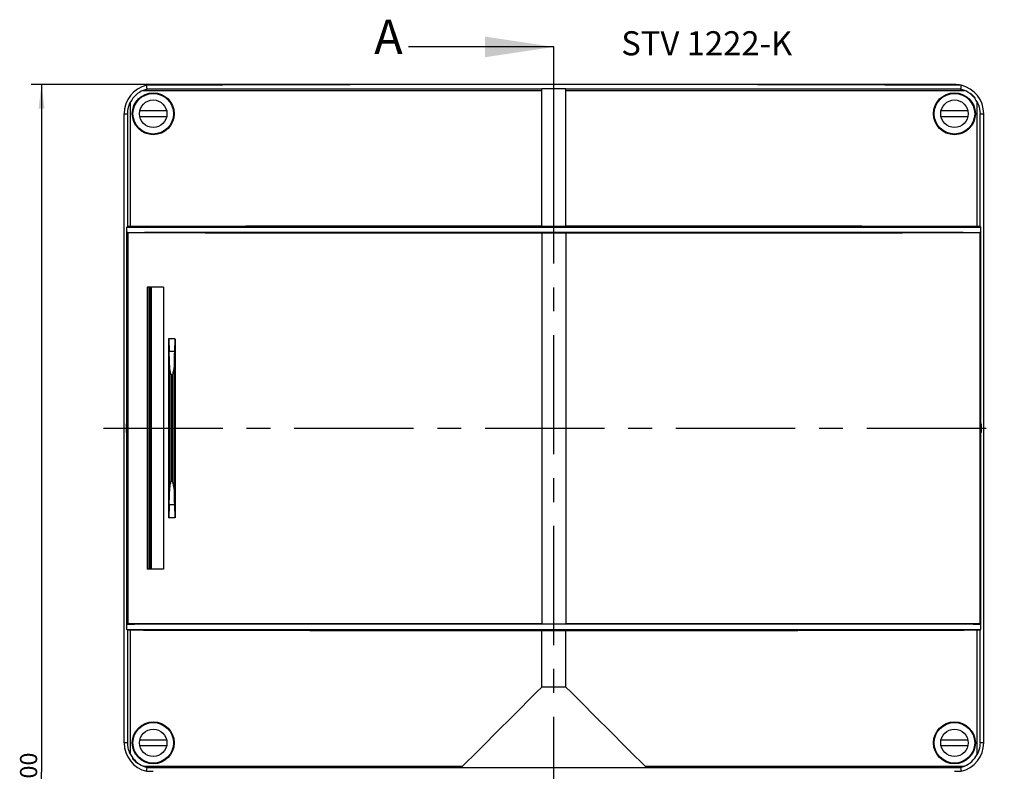
# Model space of a CAD drawing. Units: millimetres. Extents: x -3 to 844, y 0 to 594.
# Drawn here: x 276 to 420, y 361 to 470 of the extents above; entities that cross this region are included whole.
import ezdxf

# ---------------------------------------------------------------- set-up
doc = ezdxf.new("R2010")
doc.units = ezdxf.units.MM
doc.header["$LTSCALE"] = 46.255
doc.linetypes.add('CENTER', pattern=[0.6, 0.375, -0.075, 0.075, -0.075])
doc.layers.get('0').update_dxf_attribs({"linetype": 'CONTINUOUS'})
for name, color, linetype in [('KASTEN-AK12-DXF_CONTINUOUS_LINE', 7, 'CONTINUOUS'), ('KASTEN-AK12-T_-171-09-CDXF_AXIS', 7, 'CONTINUOUS'), ('KLAPPDECKEL_DXF_CONTINUOUS_LINE', 7, 'CONTINUOUS'), ('M-STV-1222_DXF_DIMENSION', 7, 'CONTINUOUS'), ('M-STV-1222_DXF_HATCHING', 7, 'CONTINUOUS'), ('M-STV-1222_DXF_TEXT', 7, 'CONTINUOUS'), ('OBERTEIL-AK1DXF_CONTINUOUS_LINE', 7, 'CONTINUOUS'), ('SCHRAUBE_AK2DXF_CONTINUOUS_LINE', 7, 'CONTINUOUS')]:
    doc.layers.add(name, color=color, linetype=linetype)
doc.styles.get("Standard").update_dxf_attribs({"font": 'txt', "width": 0.7})
doc.dimstyles.new('DIMSTYLE_1', dxfattribs={"dimtxt": 2.5, "dimasz": 3.5, "dimexe": 1.5, "dimexo": 0, "dimtad": 1, "dimdec": 3, "dimlfac": 2, "dimdsep": 46, "dimtxsty": 'Standard', "dimblk": '_FILLED', "dimblk1": '_FILLED', "dimblk2": '_FILLED', "dimcen": 0.09, "dimclrt": 5, "dimadec": 3, "dimazin": 2, "dimtp": 0.5, "dimtm": 0.5, "dimtfac": 1, "dimtdec": 3, "dimtofl": 0, "dimtmove": 0, "dimatfit": 3, "dimldrblk": '_FILLED', "dimfxl": 1, "dimtolj": 1, "dimarcsym": 0})
doc.dimstyles.get("Standard").update_dxf_attribs({"dimtxt": 2.5, "dimasz": 3.5, "dimexe": 1.5, "dimexo": 0, "dimtad": 1, "dimdec": 3, "dimdsep": 46, "dimtxsty": 'Standard', "dimblk": '_FILLED', "dimblk1": '_FILLED', "dimblk2": '_FILLED', "dimcen": 0.09, "dimclrt": 5, "dimadec": 3, "dimazin": 2, "dimtol": 1, "dimtp": 0.005, "dimtm": 0.005, "dimtfac": 1, "dimtdec": 3, "dimtofl": 0, "dimtmove": 0, "dimatfit": 3, "dimldrblk": '_FILLED', "dimfxl": 1, "dimtolj": 1, "dimarcsym": 0})

# ---------------------------------------------------------------- blocks, each defined once
blk = doc.blocks.new('_FILLED')
at = {"color": 0, "linetype": 'ByBlock'}
blk.add_solid([(0, 0), (-1, 0.125), (-1, -0.125)], dxfattribs=at)
blk = doc.blocks.new('*D16')
at = {"layer": 'M-STV-1222_DXF_DIMENSION', "color": 2, "linetype": 'Continuous', "transparency": 16777216}
for p, q in [((295.82, 460.94), (278.07, 460.94)), ((279.57, 460.94), (279.57, 360.94)), ((279.57, 260.94), (279.57, 360.94)), ((295.82, 260.94), (278.07, 260.94))]:
    blk.add_line(p, q, dxfattribs=at)
at = {"layer": 'M-STV-1222_DXF_DIMENSION', "color": 2, "linetype": 'Continuous', "transparency": 16777216, "xscale": 3.5, "yscale": 3.5, "zscale": 3.5}
for p, rotation in [((279.57, 460.94), 90), ((279.57, 260.94), 270)]:
    blk.add_blockref('_FILLED', p, dxfattribs=dict(at, rotation=rotation))
at = {"layer": 'M-STV-1222_DXF_DIMENSION', "color": 5, "linetype": 'Continuous', "transparency": 16777216, "insert": (276.44, 360.94), "char_height": 2.5, "width": 8.8393, "attachment_point": 2, "rotation": 90, "line_spacing_factor": 0.9}
blk.add_mtext('400', dxfattribs=at)
blk = doc.blocks.new('XSEC_FILLED')
at = {"color": 0, "linetype": 'ByBlock'}
blk.add_solid([(0, 0), (-1, 0.15), (-1, -0.15)], dxfattribs=at)
blk = doc.blocks.new('HATCHING_BL7', base_point=(435.15, 241.59))
at = {"layer": 'M-STV-1222_DXF_HATCHING', "color": 7, "linetype": 'CENTER'}
blk.add_line((354.07, 451.41), (354.07, 466.41), dxfattribs=at)
at = {"layer": 'M-STV-1222_DXF_HATCHING', "color": 9, "linetype": 'CENTER'}
blk.add_line((354.07, 268.39), (354.07, 451.41), dxfattribs=at)
at = {"layer": 'M-STV-1222_DXF_HATCHING', "color": 7, "linetype": 'Continuous', "insert": (327.94, 470.37), "char_height": 5, "width": 6.4286, "attachment_point": 1, "line_spacing_factor": 0.9}
blk.add_mtext('A', dxfattribs=at)
at = {"layer": 'M-STV-1222_DXF_HATCHING', "color": 7, "linetype": 'Continuous'}
blk.add_leader([(354.07, 466.41), (332.92, 466.41)], dimstyle='Standard', override={"dimasz": 10, "dimtad": 0, "dimldrblk": 'XSEC_FILLED'}, dxfattribs=at)

msp = doc.modelspace()

# ---------------------------------------------------------------- linework, layer by layer
at = {"layer": 'KASTEN-AK12-DXF_CONTINUOUS_LINE', "color": 7, "linetype": 'Continuous'}
msp.add_line((412.31633, 460.94142), (295.81633, 460.94142), dxfattribs=at)
for centre, start, end in [((295.81633, 456.69142), 90, 103.1351582), ((412.31633, 456.69142), 76.8648418, 90)]:
    msp.add_arc(centre, 4.25, start, end, dxfattribs=at)
at = {"layer": 'KASTEN-AK12-T_-171-09-CDXF_AXIS', "color": 7, "linetype": 'CENTER'}
msp.add_line((288.56633, 410.94142), (419.56633, 410.94142), dxfattribs=at)
at = {"layer": 'KLAPPDECKEL_DXF_CONTINUOUS_LINE', "color": 7, "linetype": 'Continuous'}
for p, q in [((292.02883, 439.44131), (292.02883, 382.44153)), ((292.13889, 439.40463), (292.02883, 439.44131)), ((292.02883, 439.44131), (293.02917, 439.44131)), ((292.13889, 439.40463), (292.13889, 382.47821)), ((293.02917, 439.44131), (293.10948, 439.41454)), ((413.57151, 439.41292), (294.56115, 439.41292)), ((352.31633, 439.37368), (355.81633, 439.37368)), ((352.31633, 439.36931), (352.31633, 382.51353)), ((355.81633, 439.36931), (355.81633, 382.51353)), ((415.02317, 439.41454), (415.10349, 439.44131)), ((415.10349, 439.44131), (416.10383, 439.44131)), ((416.10383, 439.44131), (415.99377, 439.40463)), ((415.99377, 439.40463), (415.99377, 382.47821)), ((416.10383, 439.44131), (416.10383, 382.44153)), ((294.94333, 431.45517), (294.94333, 390.42767)), ((297.30452, 431.45517), (294.94333, 431.45517)), ((297.30452, 431.45517), (297.30452, 390.42767)), ((298.03333, 423.96517), (298.03333, 397.91767)), ((298.95023, 423.96517), (298.03333, 423.96517)), ((298.06743, 423.96517), (298.13286, 422.09142)), ((298.95023, 423.96517), (298.8848, 422.09142)), ((298.98044, 423.96517), (298.98044, 397.91767)), ((298.59241, 418.69651), (298.42525, 418.69651)), ((298.59241, 418.69651), (298.59241, 403.18634)), ((298.59241, 403.18634), (298.42525, 403.18634)), ((298.13286, 399.79142), (298.06743, 397.91767)), ((298.8848, 399.79142), (298.95023, 397.91767)), ((298.95023, 397.91767), (298.03333, 397.91767)), ((297.30452, 390.42767), (294.94333, 390.42767)), ((292.13889, 382.47821), (292.02883, 382.44153)), ((292.02883, 382.44153), (293.02917, 382.44153)), ((293.02917, 382.44153), (293.10948, 382.4683)), ((413.57151, 382.46992), (294.56115, 382.46992)), ((352.31633, 382.50917), (355.81633, 382.50917)), ((415.02317, 382.4683), (415.10349, 382.44153)), ((415.10349, 382.44153), (416.10383, 382.44153)), ((416.10383, 382.44153), (415.99377, 382.47821))]:
    msp.add_line(p, q, dxfattribs=at)
at = {"layer": 'KLAPPDECKEL_DXF_CONTINUOUS_LINE', "color": 9, "linetype": 'Continuous'}
for p, q in [((295.19333, 431.45517), (295.19333, 390.42767)), ((295.34202, 431.45517), (295.34202, 390.42767)), ((295.52345, 431.45517), (295.52345, 390.42767)), ((298.8848, 422.09142), (298.13286, 422.09142)), ((298.1754, 420.09927), (298.1754, 401.78357)), ((298.84225, 420.09927), (298.84225, 401.78357)), ((298.42525, 418.69651), (298.42525, 403.18634)), ((298.8848, 399.79142), (298.13286, 399.79142))]:
    msp.add_line(p, q, dxfattribs=at)
at = {"layer": 'KLAPPDECKEL_DXF_CONTINUOUS_LINE', "color": 7, "linetype": 'Continuous'}
for centre, major_axis, ratio, start_param, end_param in [((354.04113, 443.5155), (475.109, 0), 0.008726868, -1.701458407, -1.574426665), ((354.0581, 443.51551), (473.86, 0), 0.008726868, -1.699775205, -1.696686675), ((354.09153, 443.5155), (475.109, 0), 0.008726868, -1.567165989, -1.440134246), ((354.07456, 443.51551), (473.86, 0), 0.008726868, -1.444905979, -1.441817449), ((298.00929, 418.55896), (0, 5), 0.034920769, -1.257641884, -0.786267982), ((299.00837, 418.55896), (0, 5), 0.034920769, 0.786267982, 1.257641884), ((298.00929, 403.32388), (0, 5), 0.034920769, -2.355324671, -1.88395077), ((299.00837, 403.32388), (0, 5), 0.034920769, -4.399234537, -3.927860636), ((354.04113, 378.36734), (475.109, 0), 0.008726868, 1.574426665, 1.701458407), ((354.0581, 378.36733), (473.86, 0), 0.008726868, 1.696686675, 1.699775205), ((354.09153, 378.36734), (475.109, 0), 0.008726868, 1.440134246, 1.567165989), ((354.07456, 378.36733), (473.86, 0), 0.008726868, 1.441817449, 1.444905979)]:
    msp.add_ellipse(centre, major_axis=major_axis, ratio=ratio, start_param=start_param, end_param=end_param, dxfattribs=at)
msp.add_ellipse((292.07465, 410.94142), major_axis=(0, 0.75), ratio=0.026185922, dxfattribs=at)
for points, knots in [([(298.42525, 418.69651), (298.41141, 418.70255), (298.40002, 418.73603), (298.38279, 418.79138), (298.36406, 418.86606), (298.34331, 418.95411), (298.31696, 419.07222), (298.28608, 419.2196), (298.24128, 419.45473), (298.19571, 419.74703), (298.17672, 419.9825), (298.1754, 420.09927)], [0, 0, 0, 0, 0.031646659, 0.063241369, 0.126819239, 0.190299737, 0.253695215, 0.380147507, 0.506012566, 0.75526463, 1, 1, 1, 1]), ([(298.84225, 420.09927), (298.84093, 419.9825), (298.82195, 419.74702), (298.77637, 419.45471), (298.73157, 419.21958), (298.70069, 419.0722), (298.67435, 418.95408), (298.65359, 418.86604), (298.63487, 418.79133), (298.61762, 418.73606), (298.60628, 418.70243), (298.59241, 418.69651)], [0, 0, 0, 0, 0.244740691, 0.493997606, 0.619865048, 0.746319713, 0.809716379, 0.873198099, 0.936770955, 0.968380438, 1, 1, 1, 1]), ([(298.1754, 401.78357), (298.17672, 401.90015), (298.19443, 402.13544), (298.25427, 402.48556), (298.31024, 402.84218), (298.39885, 403.06828), (298.42525, 403.18634)], [0, 0, 0, 0, 0.244713187, 0.493826918, 0.746071633, 1, 1, 1, 1]), ([(298.59682, 403.1954), (298.59324, 403.18046), (298.62259, 403.15496), (298.62697, 403.10952), (298.6417, 403.06609), (298.65562, 403.00688), (298.67347, 402.933), (298.69979, 402.81456), (298.73093, 402.66657), (298.77595, 402.43057), (298.82181, 402.13716), (298.84094, 401.90078), (298.84225, 401.78357)], [0, 0, 0, 0, 0.0320627, 0.06362326, 0.095427814, 0.127181532, 0.19063528, 0.254004329, 0.380405391, 0.506220485, 0.75537256, 1, 1, 1, 1])]:
    msp.add_open_spline(points, degree=3, knots=knots, dxfattribs=at)
at = {"layer": 'OBERTEIL-AK1DXF_CONTINUOUS_LINE', "color": 7, "linetype": 'Continuous'}
for p, q in [((294.36687, 460.09414), (352.31633, 460.09414)), ((294.93829, 460.29264), (294.85096, 460.83033)), ((352.31633, 440.35434), (352.31633, 460.29943)), ((355.81633, 460.29943), (352.31633, 460.29943)), ((355.81633, 440.35434), (355.81633, 460.29943)), ((355.81633, 460.09414), (413.76579, 460.09414)), ((413.2817, 460.83033), (413.19437, 460.29264)), ((291.56633, 365.19142), (291.56633, 456.69142)), ((416.56633, 365.19142), (416.56633, 456.69142)), ((292.09838, 440.26985), (291.98072, 440.19142)), ((291.98072, 381.69142), (291.98072, 440.19142)), ((291.98072, 440.19142), (416.15194, 440.19142)), ((352.31633, 440.34307), (355.81633, 440.34307)), ((416.03427, 440.26985), (416.15194, 440.19142)), ((416.15194, 381.69142), (416.15194, 440.19142)), ((292.09838, 381.61299), (291.98072, 381.69142)), ((291.98072, 381.69142), (416.15194, 381.69142)), ((352.31633, 381.53977), (355.81633, 381.53977)), ((352.31633, 373.30759), (352.31633, 381.5285)), ((355.81633, 373.30759), (355.81633, 381.5285)), ((416.03427, 381.61299), (416.15194, 381.69142)), ((352.31633, 373.34142), (355.81633, 373.34142)), ((294.36687, 361.78871), (340.80286, 361.78871)), ((294.85096, 361.05251), (294.93829, 361.59021)), ((294.85096, 361.05251), (295.8167, 361.04894)), ((340.58407, 361.59021), (340.53143, 361.57268)), ((340.58406, 361.57264), (340.53143, 361.57268)), ((367.3298, 361.78871), (413.76579, 361.78871)), ((367.60122, 361.57268), (367.54858, 361.59021)), ((367.60122, 361.57268), (367.5486, 361.57264)), ((412.31596, 361.04894), (413.2817, 361.05251)), ((413.19437, 361.59021), (413.2817, 361.05251))]:
    msp.add_line(p, q, dxfattribs=at)
at = {"layer": 'OBERTEIL-AK1DXF_CONTINUOUS_LINE', "color": 9, "linetype": 'Continuous'}
for p, q in [((294.93829, 460.29264), (352.31633, 460.29264)), ((355.81633, 460.29264), (413.19437, 460.29264)), ((292.52769, 440.27827), (292.52769, 458.39855)), ((415.60497, 440.27827), (415.60497, 458.39855)), ((291.56633, 456.69142), (292.09838, 456.69142)), ((292.09838, 440.26985), (292.09838, 456.69142)), ((416.03427, 440.26985), (416.03427, 456.69142)), ((416.03427, 456.69142), (416.56633, 456.69142)), ((292.09838, 365.19142), (292.09838, 381.61299)), ((292.52769, 363.48429), (292.52769, 381.60458)), ((415.60497, 363.48429), (415.60497, 381.60458)), ((416.03427, 365.19142), (416.03427, 381.61299)), ((292.09838, 365.19142), (291.56633, 365.19142)), ((416.56633, 365.19142), (416.03427, 365.19142)), ((294.93829, 361.59021), (340.58407, 361.59021)), ((367.54858, 361.59021), (413.19437, 361.59021))]:
    msp.add_line(p, q, dxfattribs=at)
at = {"layer": 'OBERTEIL-AK1DXF_CONTINUOUS_LINE', "color": 7, "linetype": 'Continuous'}
for centre in [(295.81633, 456.69142), (412.31633, 456.69142), (295.81633, 365.19142), (412.31633, 365.19142)]:
    msp.add_circle(centre, 3.05, dxfattribs=at)
for centre, radius, start, end in [((295.81633, 456.69142), 4.25, 103.1291034, 180), ((295.80304, 456.69108), 3.69369, 112.8809131, 152.4666051), ((354.06633, -15402.0209), 15862.96175, 89.786118207, 90.213881793), ((412.31633, 456.69142), 4.25, 0, 76.8708966), ((412.32955, 456.69101), 3.69379, 27.5339316, 67.1185502), ((295.81633, 365.19142), 4.25, 180, 256.8708966), ((412.31633, 365.19142), 4.25, 283.1291034, 360), ((295.80304, 365.19176), 3.69369, 207.533393, 247.1190888), ((412.32955, 365.19183), 3.69379, 292.881453, 332.4660652)]:
    msp.add_arc(centre, radius, start, end, dxfattribs=at)
for centre, major_axis, ratio, start_param, end_param in [((292.59821, 440.26963), (0.5, 0), 0.017455065, 1.712314357, 3.115412715), ((354.06633, 432.73873), (436.3015, 0), 0.017455065, 1.574807325, 1.712314357), ((354.06633, 432.73873), (436.3015, 0), 0.017455065, 1.429278296, 1.566785328), ((415.53444, 440.26963), (0.5, 0), 0.017455065, 0.026179939, 1.429278296), ((292.59821, 381.61322), (0.5, 0), 0.017455065, -3.115412715, -1.712314357), ((354.06633, 389.14411), (436.3015, 0), 0.017455065, -1.712314357, -1.574807325), ((354.06633, 389.14411), (436.3015, 0), 0.017455065, -1.566785328, -1.429278296), ((415.53444, 381.61322), (0.5, 0), 0.017455065, -1.429278296, -0.026179939), ((354.06633, 397.9254), (436.15158, 437.3495), 0.026149986, -1.627416594, -1.601023126), ((354.06633, 397.9254), (-436.15158, 437.3495), 0.026149986, -4.682162181, -4.655768714)]:
    msp.add_ellipse(centre, major_axis=major_axis, ratio=ratio, start_param=start_param, end_param=end_param, dxfattribs=at)
for centre in [(291.92835, 410.94142), (416.20431, 410.94142)]:
    msp.add_ellipse(centre, major_axis=(0, 0.625), ratio=0.026185922, dxfattribs=at)
for points, knots in [([(294.36687, 460.09414), (294.4204, 460.11723), (294.52723, 460.1605), (294.66194, 460.20807), (294.76689, 460.24177), (294.83019, 460.26022), (294.87567, 460.27416), (294.90719, 460.2811), (294.92169, 460.28982), (294.93877, 460.28968), (294.93829, 460.29264)], [0, 0, 0, 0, 0.28893911, 0.571065836, 0.707243115, 0.83617251, 0.895398765, 0.947426592, 0.985136992, 1, 1, 1, 1]), ([(413.19437, 460.29264), (413.19389, 460.28967), (413.21097, 460.28982), (413.22548, 460.28109), (413.257, 460.27416), (413.30248, 460.26022), (413.36578, 460.24176), (413.47073, 460.20807), (413.60544, 460.1605), (413.71225, 460.11723), (413.76579, 460.09414)], [0, 0, 0, 0, 0.014880493, 0.052595732, 0.104612879, 0.16386256, 0.292783295, 0.428958115, 0.711073541, 1, 1, 1, 1]), ([(415.30195, 458.96994), (415.29966, 458.96764), (415.28856, 458.98529), (415.27159, 458.99803), (415.24067, 459.03712), (415.18214, 459.10293), (415.0895, 459.20814), (414.96359, 459.3387), (414.83302, 459.46461), (414.72782, 459.55725), (414.66201, 459.61577), (414.62293, 459.6467), (414.61019, 459.66366), (414.59255, 459.67475), (414.59485, 459.67704)], [0, 0, 0, 0, 0.00973141, 0.038170612, 0.084465963, 0.146679632, 0.308825344, 0.500015322, 0.691200424, 0.853340025, 0.915553687, 0.96185186, 0.990281302, 1, 1, 1, 1]), ([(414.59485, 459.67704), (414.5973, 459.6795), (414.61136, 459.66584), (414.63295, 459.65647), (414.67173, 459.62596), (414.74307, 459.57281), (414.85013, 459.48222), (414.98273, 459.35785), (415.1071, 459.22524), (415.1977, 459.11819), (415.25085, 459.04684), (415.28136, 459.00807), (415.29073, 458.98646), (415.30441, 458.9724), (415.30195, 458.96994)], [0, 0, 0, 0, 0.010345915, 0.039246369, 0.085759431, 0.147949769, 0.309546776, 0.499984894, 0.690417466, 0.852016616, 0.914210296, 0.960725923, 0.989639738, 1, 1, 1, 1]), ([(292.09838, 456.69142), (292.09977, 456.83612), (292.1394, 457.42517), (292.32194, 458.00386), (292.52769, 458.39855)], [0, 0, 0, 0, 0.24534422, 1, 1, 1, 1]), ([(415.60497, 458.39855), (415.67531, 458.26361), (415.9172, 457.72497), (416.03007, 457.1291), (416.03427, 456.69142)], [0, 0, 0, 0, 0.257971126, 1, 1, 1, 1]), ([(292.52769, 363.48429), (292.45736, 363.61922), (292.21547, 364.15786), (292.10259, 364.75372), (292.09838, 365.19142)], [0, 0, 0, 0, 0.257947147, 1, 1, 1, 1]), ([(416.03427, 365.19142), (416.03288, 365.04673), (415.99326, 364.45768), (415.81072, 363.87899), (415.60497, 363.48429)], [0, 0, 0, 0, 0.245330733, 1, 1, 1, 1]), ([(293.53781, 362.2058), (293.53536, 362.20334), (293.5213, 362.217), (293.49971, 362.22637), (293.46093, 362.25688), (293.38957, 362.31004), (293.28252, 362.40064), (293.14991, 362.52502), (293.02553, 362.65762), (292.93494, 362.76468), (292.88178, 362.83603), (292.85128, 362.8748), (292.84191, 362.8964), (292.82825, 362.91045), (292.8307, 362.9129)], [0, 0, 0, 0, 0.010340933, 0.039240326, 0.085763936, 0.147963485, 0.309567813, 0.500008623, 0.690453651, 0.852055877, 0.914245871, 0.960757488, 0.989656001, 1, 1, 1, 1]), ([(292.8307, 362.9129), (292.833, 362.9152), (292.84409, 362.89756), (292.86105, 362.88483), (292.89196, 362.84575), (292.95048, 362.77996), (293.04312, 362.67475), (293.16903, 362.54418), (293.2996, 362.41826), (293.40482, 362.32561), (293.47063, 362.26708), (293.50972, 362.23615), (293.52246, 362.21919), (293.54011, 362.20809), (293.53781, 362.2058)], [0, 0, 0, 0, 0.009721151, 0.038146767, 0.084424386, 0.146622101, 0.30875736, 0.4999516, 0.691156639, 0.853319083, 0.915537762, 0.961836815, 0.990273045, 1, 1, 1, 1]), ([(294.93829, 361.59021), (294.93877, 361.59317), (294.92169, 361.59302), (294.90719, 361.60174), (294.87567, 361.60868), (294.83019, 361.62262), (294.76688, 361.64108), (294.66193, 361.67477), (294.52722, 361.72234), (294.4204, 361.76561), (294.36687, 361.78871)], [0, 0, 0, 0, 0.014863434, 0.052561773, 0.104591905, 0.163848736, 0.292773017, 0.428955392, 0.711072886, 1, 1, 1, 1]), ([(340.58407, 361.59021), (340.59398, 361.59351), (340.61765, 361.6183), (340.69257, 361.68), (340.75541, 361.74308), (340.80286, 361.78871)], [0, 0, 0, 0, 0.105990591, 0.331940489, 1, 1, 1, 1]), ([(367.3298, 361.78871), (367.37725, 361.74308), (367.44009, 361.68), (367.51501, 361.6183), (367.53868, 361.59351), (367.54858, 361.59021)], [0, 0, 0, 0, 0.668061425, 0.894010584, 1, 1, 1, 1]), ([(413.76579, 361.78871), (413.71229, 361.76563), (413.60555, 361.72239), (413.47094, 361.67485), (413.36605, 361.64117), (413.30272, 361.62268), (413.25723, 361.60877), (413.22568, 361.6018), (413.21116, 361.59302), (413.19388, 361.59322), (413.19437, 361.59021)], [0, 0, 0, 0, 0.288719153, 0.570645193, 0.706722271, 0.83562624, 0.895166894, 0.946913156, 0.984863157, 1, 1, 1, 1])]:
    msp.add_open_spline(points, degree=3, knots=knots, dxfattribs=at)
msp.add_open_spline([(367.5486, 361.57264), (358.56042, 361.56533), (349.57224, 361.56533), (340.58406, 361.57264)], degree=3, dxfattribs=at)
at = {"layer": 'SCHRAUBE_AK2DXF_CONTINUOUS_LINE', "color": 7, "linetype": 'Continuous'}
for p, q in [((293.86906, 457.14767), (297.76359, 457.14767)), ((410.36906, 457.14767), (414.26359, 457.14767)), ((297.76359, 456.23517), (293.86906, 456.23517)), ((414.26359, 456.23517), (410.36906, 456.23517)), ((293.86906, 365.64767), (297.76359, 365.64767)), ((410.36906, 365.64767), (414.26359, 365.64767)), ((297.76359, 364.73517), (293.86906, 364.73517)), ((414.26359, 364.73517), (410.36906, 364.73517))]:
    msp.add_line(p, q, dxfattribs=at)
for centre, radius in [((295.81633, 456.69142), 2.95), ((412.31633, 456.69142), 2.95), ((295.81633, 456.69142), 2), ((412.31633, 456.69142), 2), ((295.81633, 365.19142), 2.95), ((412.31633, 365.19142), 2.95), ((295.81633, 365.19142), 2), ((412.31633, 365.19142), 2)]:
    msp.add_circle(centre, radius, dxfattribs=at)

# ---------------------------------------------------------------- block references
msp.add_blockref('HATCHING_BL7', (435.14984, 241.58935))

# ---------------------------------------------------------------- texts
at = {"layer": 'M-STV-1222_DXF_TEXT', "color": 5, "linetype": 'Continuous', "insert": (363.86368, 468.69142), "char_height": 3.5, "width": 41.375, "attachment_point": 1, "line_spacing_factor": 0.9}
msp.add_mtext('STV 1222-K', dxfattribs=at)

# ---------------------------------------------------------------- dimensions: what is measured, and where the dimension line sits
at = {"layer": 'M-STV-1222_DXF_DIMENSION', "color": 2, "linetype": 'Continuous'}
dim = msp.add_linear_dim(base=(279.56633, 460.94142), p1=(295.81633, 260.94142), p2=(295.81633, 460.94142), angle=90, dimstyle='DIMSTYLE_1', dxfattribs=at)
dim.commit()
dim.dimension.update_dxf_attribs({"geometry": '*D16', "text_midpoint": (279.56633, 360.58428), "dimtype": 160})

doc.saveas('drawing.dxf')
